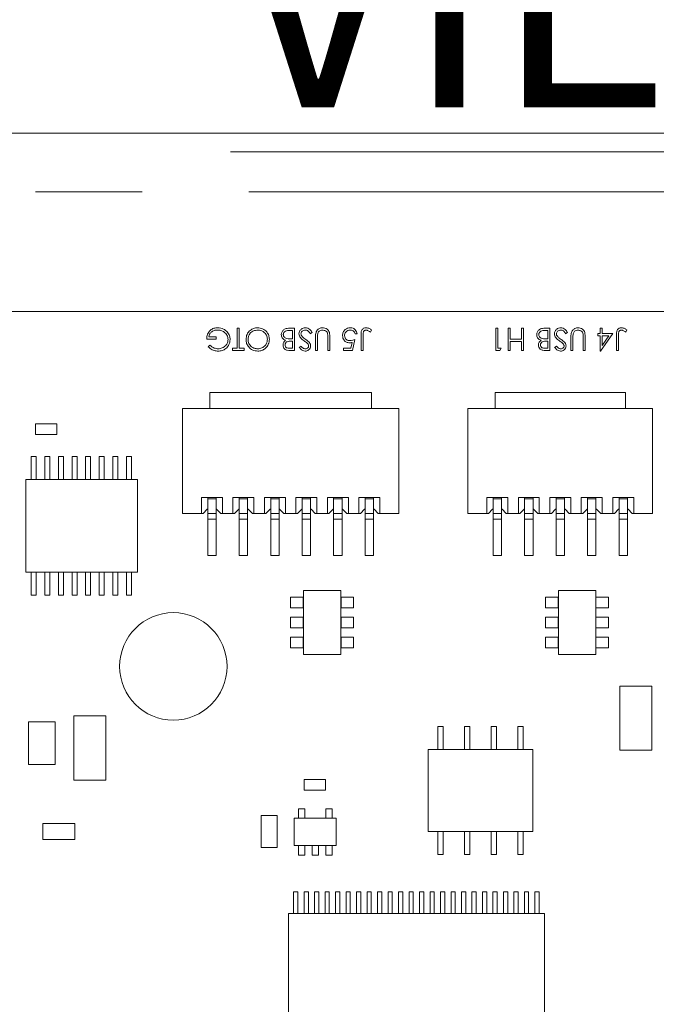
# Model space of a CAD drawing. Units: inches. Extents: x 0.9 to 33.2, y 0.4 to 21.7.
# Drawn here: x 7.1 to 8.3, y 12.5 to 14.3 of the extents above; entities that cross this region are included whole.
import ezdxf

# ---------------------------------------------------------------- set-up
doc = ezdxf.new("R2010")
doc.units = ezdxf.units.IN
doc.header["$LTSCALE"] = 2
doc.header["$MEASUREMENT"] = 0
doc.linetypes.add('CENTERX2', pattern=[0.8, 0.5, -0.1, 0.1, -0.1])
doc.styles.add('SLDTEXTSTYLE0', font='TXT', dxfattribs={"width": 0.75})

msp = doc.modelspace()

# ---------------------------------------------------------------- linework, layer by layer
at = {"color": 7, "linetype": 'Continuous', "lineweight": 15}
for p, q in [((5.8379, 14.123), (12.2469, 14.123)), ((5.8414, 13.7882), (10.9989, 13.7882)), ((7.5502, 13.757), (7.554, 13.757)), ((7.5502, 13.7196), (7.5502, 13.757)), ((7.554, 13.757), (7.554, 13.7196)), ((7.6463, 13.757), (7.6576, 13.757)), ((7.6538, 13.7527), (7.6485, 13.7527)), ((7.6538, 13.7372), (7.6538, 13.7527)), ((7.6576, 13.757), (7.6576, 13.7153)), ((7.8023, 13.7532), (7.8001, 13.75)), ((8.0353, 13.757), (8.039, 13.757)), ((8.0353, 13.7153), (8.0353, 13.757)), ((8.039, 13.757), (8.039, 13.7196)), ((8.0588, 13.757), (8.0625, 13.757)), ((8.0588, 13.7153), (8.0588, 13.757)), ((8.0625, 13.757), (8.0625, 13.7367)), ((8.0839, 13.7367), (8.0839, 13.757)), ((8.0839, 13.757), (8.0876, 13.757)), ((8.0876, 13.757), (8.0876, 13.7153)), ((8.1255, 13.757), (8.1368, 13.757)), ((8.133, 13.7527), (8.1277, 13.7527)), ((8.133, 13.7372), (8.133, 13.7527)), ((8.1368, 13.757), (8.1368, 13.7153)), ((8.2313, 13.757), (8.2351, 13.757)), ((8.2313, 13.7473), (8.2313, 13.757)), ((8.2351, 13.757), (8.2351, 13.7473)), ((8.2815, 13.7532), (8.2793, 13.75)), ((7.5107, 13.7367), (7.4931, 13.7367)), ((7.4968, 13.7409), (7.5107, 13.7409)), ((7.5107, 13.7409), (7.5107, 13.7367)), ((7.6538, 13.7329), (7.6513, 13.7329)), ((7.6514, 13.7372), (7.6538, 13.7372)), ((7.6538, 13.7196), (7.6538, 13.7329)), ((7.6907, 13.7489), (7.6872, 13.7468)), ((7.6971, 13.7153), (7.6971, 13.7405)), ((7.7009, 13.7403), (7.7009, 13.7153)), ((7.7201, 13.7153), (7.7201, 13.7403)), ((7.7238, 13.7405), (7.7238, 13.7153)), ((7.7708, 13.7361), (7.7666, 13.7153)), ((7.7751, 13.7463), (7.7714, 13.7463)), ((7.7826, 13.7153), (7.7826, 13.7434)), ((7.7863, 13.743), (7.7863, 13.7153)), ((8.0625, 13.7367), (8.0839, 13.7367)), ((8.1305, 13.7372), (8.133, 13.7372)), ((8.133, 13.7329), (8.1305, 13.7329)), ((8.133, 13.7196), (8.133, 13.7329)), ((8.1699, 13.7489), (8.1664, 13.7468)), ((8.1763, 13.7153), (8.1763, 13.7405)), ((8.18, 13.7403), (8.18, 13.7153)), ((8.1993, 13.7153), (8.1993, 13.7403)), ((8.203, 13.7405), (8.203, 13.7153)), ((8.2265, 13.7473), (8.2313, 13.7473)), ((8.2265, 13.7431), (8.2265, 13.7473)), ((8.2313, 13.7431), (8.2265, 13.7431)), ((8.2313, 13.7142), (8.2313, 13.7431)), ((8.2548, 13.7473), (8.2321, 13.7142)), ((8.2351, 13.7473), (8.2548, 13.7473)), ((8.2475, 13.7431), (8.2351, 13.7431)), ((8.2351, 13.725), (8.2475, 13.7431)), ((8.2351, 13.7431), (8.2351, 13.725)), ((8.2618, 13.7153), (8.2618, 13.7434)), ((8.2655, 13.743), (8.2655, 13.7153)), ((7.4957, 13.7224), (7.4989, 13.7254)), ((7.5411, 13.7196), (7.5502, 13.7196)), ((7.5411, 13.7153), (7.5411, 13.7196)), ((7.563, 13.7153), (7.5411, 13.7153)), ((7.554, 13.7196), (7.563, 13.7196)), ((7.563, 13.7196), (7.563, 13.7153)), ((7.6488, 13.7196), (7.6538, 13.7196)), ((7.6576, 13.7153), (7.6495, 13.7153)), ((7.6667, 13.7213), (7.67, 13.7238)), ((7.7009, 13.7153), (7.6971, 13.7153)), ((7.7238, 13.7153), (7.7201, 13.7153)), ((7.7495, 13.7196), (7.7636, 13.7196)), ((7.7495, 13.7153), (7.7495, 13.7196)), ((7.7666, 13.7153), (7.7495, 13.7153)), ((7.7636, 13.7196), (7.7659, 13.7305)), ((7.7863, 13.7153), (7.7826, 13.7153)), ((8.043, 13.7153), (8.0353, 13.7153)), ((8.039, 13.7196), (8.0454, 13.7196)), ((8.0454, 13.7196), (8.043, 13.7153)), ((8.0625, 13.7153), (8.0588, 13.7153)), ((8.0625, 13.7324), (8.0625, 13.7153)), ((8.0839, 13.7324), (8.0625, 13.7324)), ((8.0839, 13.7153), (8.0839, 13.7324)), ((8.0876, 13.7153), (8.0839, 13.7153)), ((8.128, 13.7196), (8.133, 13.7196)), ((8.1368, 13.7153), (8.1286, 13.7153)), ((8.1458, 13.7213), (8.1492, 13.7238)), ((8.18, 13.7153), (8.1763, 13.7153)), ((8.203, 13.7153), (8.1993, 13.7153)), ((8.2321, 13.7142), (8.2313, 13.7142)), ((8.2655, 13.7153), (8.2618, 13.7153)), ((7.4989, 13.6069), (7.4989, 13.6364)), ((7.4989, 13.6364), (7.8021, 13.6364)), ((7.8021, 13.6364), (7.8021, 13.6069)), ((8.0344, 13.6069), (8.0344, 13.6364)), ((8.0344, 13.6364), (8.2785, 13.6364)), ((8.2785, 13.6364), (8.2785, 13.6069)), ((7.4477, 13.41), (7.4477, 13.6069)), ((7.4477, 13.6069), (7.8533, 13.6069)), ((7.8533, 13.6069), (7.8533, 13.41)), ((7.9832, 13.41), (7.9832, 13.6069)), ((7.9832, 13.6069), (8.3296, 13.6069)), ((8.3296, 13.6069), (8.3296, 13.41)), ((7.1718, 13.5577), (7.1718, 13.5777)), ((7.1718, 13.5777), (7.2118, 13.5777)), ((7.2118, 13.5777), (7.2118, 13.5577)), ((7.1718, 13.5577), (7.2118, 13.5577)), ((7.1729, 13.5165), (7.1635, 13.5165)), ((7.1635, 13.5165), (7.1635, 13.4736)), ((7.1729, 13.4736), (7.1729, 13.5165)), ((7.1891, 13.5165), (7.1891, 13.4736)), ((7.1985, 13.5165), (7.1891, 13.5165)), ((7.1985, 13.4736), (7.1985, 13.5165)), ((7.2147, 13.5165), (7.2147, 13.4736)), ((7.2241, 13.5165), (7.2147, 13.5165)), ((7.2241, 13.4736), (7.2241, 13.5165)), ((7.2497, 13.5165), (7.2403, 13.5165)), ((7.2403, 13.5165), (7.2403, 13.4736)), ((7.2497, 13.4736), (7.2497, 13.5165)), ((7.2659, 13.5165), (7.2659, 13.4736)), ((7.2753, 13.5165), (7.2659, 13.5165)), ((7.2753, 13.4736), (7.2753, 13.5165)), ((7.2914, 13.5165), (7.2914, 13.4736)), ((7.3009, 13.5165), (7.2914, 13.5165)), ((7.3009, 13.4736), (7.3009, 13.5165)), ((7.3265, 13.5165), (7.317, 13.5165)), ((7.317, 13.5165), (7.317, 13.4736)), ((7.3265, 13.4736), (7.3265, 13.5165)), ((7.3521, 13.5165), (7.3426, 13.5165)), ((7.3426, 13.5165), (7.3426, 13.4736)), ((7.3521, 13.4736), (7.3521, 13.5165)), ((7.3629, 13.4736), (7.1535, 13.4736)), ((7.1535, 13.4736), (7.1535, 13.2996)), ((7.3629, 13.2996), (7.3629, 13.4736)), ((7.4832, 13.4395), (7.5226, 13.4395)), ((7.4832, 13.41), (7.4832, 13.4395)), ((7.495, 13.4376), (7.495, 13.4395)), ((7.495, 13.41), (7.495, 13.4376)), ((7.495, 13.4376), (7.5107, 13.4376)), ((7.5107, 13.4376), (7.5107, 13.4395)), ((7.5107, 13.41), (7.5107, 13.4376)), ((7.5226, 13.41), (7.5226, 13.4395)), ((7.5422, 13.4395), (7.5816, 13.4395)), ((7.5422, 13.41), (7.5422, 13.4395)), ((7.554, 13.4376), (7.554, 13.4395)), ((7.554, 13.41), (7.554, 13.4376)), ((7.554, 13.4376), (7.5698, 13.4376)), ((7.5698, 13.4376), (7.5698, 13.4395)), ((7.5698, 13.41), (7.5698, 13.4376)), ((7.5816, 13.41), (7.5816, 13.4395)), ((7.6013, 13.4395), (7.6407, 13.4395)), ((7.6013, 13.41), (7.6013, 13.4395)), ((7.6131, 13.4376), (7.6131, 13.4395)), ((7.6131, 13.41), (7.6131, 13.4376)), ((7.6131, 13.4376), (7.6288, 13.4376)), ((7.6288, 13.4376), (7.6288, 13.4395)), ((7.6288, 13.41), (7.6288, 13.4376)), ((7.6407, 13.41), (7.6407, 13.4395)), ((7.6603, 13.4395), (7.6997, 13.4395)), ((7.6603, 13.41), (7.6603, 13.4395)), ((7.6722, 13.4376), (7.6722, 13.4395)), ((7.6722, 13.41), (7.6722, 13.4376)), ((7.6722, 13.4376), (7.6879, 13.4376)), ((7.6879, 13.4376), (7.6879, 13.4395)), ((7.6879, 13.41), (7.6879, 13.4376)), ((7.6997, 13.41), (7.6997, 13.4395)), ((7.7194, 13.4395), (7.7588, 13.4395)), ((7.7194, 13.41), (7.7194, 13.4395)), ((7.7312, 13.4376), (7.7312, 13.4395)), ((7.7312, 13.41), (7.7312, 13.4376)), ((7.7312, 13.4376), (7.747, 13.4376)), ((7.747, 13.4376), (7.747, 13.4395)), ((7.747, 13.41), (7.747, 13.4376)), ((7.7588, 13.41), (7.7588, 13.4395)), ((7.7785, 13.4395), (7.8178, 13.4395)), ((7.7785, 13.41), (7.7785, 13.4395)), ((7.7903, 13.4376), (7.7903, 13.4395)), ((7.7903, 13.41), (7.7903, 13.4376)), ((7.7903, 13.4376), (7.806, 13.4376)), ((7.806, 13.4376), (7.806, 13.4395)), ((7.806, 13.41), (7.806, 13.4376)), ((7.8178, 13.41), (7.8178, 13.4395)), ((8.0186, 13.4395), (8.058, 13.4395)), ((8.0186, 13.41), (8.0186, 13.4395)), ((8.0304, 13.4376), (8.0304, 13.4395)), ((8.0304, 13.41), (8.0304, 13.4376)), ((8.0304, 13.4376), (8.0462, 13.4376)), ((8.0462, 13.4376), (8.0462, 13.4395)), ((8.0462, 13.41), (8.0462, 13.4376)), ((8.058, 13.41), (8.058, 13.4395)), ((8.0777, 13.4395), (8.117, 13.4395)), ((8.0777, 13.41), (8.0777, 13.4395)), ((8.0895, 13.4376), (8.0895, 13.4395)), ((8.0895, 13.41), (8.0895, 13.4376)), ((8.0895, 13.4376), (8.1052, 13.4376)), ((8.1052, 13.4376), (8.1052, 13.4395)), ((8.1052, 13.41), (8.1052, 13.4376)), ((8.117, 13.41), (8.117, 13.4395)), ((8.1367, 13.4395), (8.1761, 13.4395)), ((8.1367, 13.41), (8.1367, 13.4395)), ((8.1485, 13.4376), (8.1485, 13.4395)), ((8.1485, 13.41), (8.1485, 13.4376)), ((8.1485, 13.4376), (8.1643, 13.4376)), ((8.1643, 13.4376), (8.1643, 13.4395)), ((8.1643, 13.41), (8.1643, 13.4376)), ((8.1761, 13.41), (8.1761, 13.4395)), ((8.1958, 13.4395), (8.2351, 13.4395)), ((8.1958, 13.41), (8.1958, 13.4395)), ((8.2076, 13.4376), (8.2076, 13.4395)), ((8.2076, 13.41), (8.2076, 13.4376)), ((8.2076, 13.4376), (8.2233, 13.4376)), ((8.2233, 13.4376), (8.2233, 13.4395)), ((8.2233, 13.41), (8.2233, 13.4376)), ((8.2351, 13.41), (8.2351, 13.4395)), ((8.2548, 13.4395), (8.2942, 13.4395)), ((8.2548, 13.41), (8.2548, 13.4395)), ((8.2666, 13.4376), (8.2666, 13.4395)), ((8.2666, 13.41), (8.2666, 13.4376)), ((8.2666, 13.4376), (8.2824, 13.4376)), ((8.2824, 13.4376), (8.2824, 13.4395)), ((8.2824, 13.41), (8.2824, 13.4376)), ((8.2942, 13.41), (8.2942, 13.4395)), ((7.4832, 13.41), (7.4477, 13.41)), ((7.4861, 13.41), (7.4832, 13.41)), ((7.494, 13.4179), (7.4861, 13.41)), ((7.494, 13.4179), (7.495, 13.4179)), ((7.495, 13.41), (7.5107, 13.41)), ((7.495, 13.3994), (7.495, 13.41)), ((7.5107, 13.4179), (7.5117, 13.4179)), ((7.5107, 13.3994), (7.5107, 13.41)), ((7.5117, 13.4179), (7.5196, 13.41)), ((7.5226, 13.41), (7.5196, 13.41)), ((7.5422, 13.41), (7.5226, 13.41)), ((7.5452, 13.41), (7.5422, 13.41)), ((7.5452, 13.41), (7.5531, 13.4179)), ((7.554, 13.4179), (7.5531, 13.4179)), ((7.554, 13.41), (7.5698, 13.41)), ((7.554, 13.3994), (7.554, 13.41)), ((7.5698, 13.4179), (7.5708, 13.4179)), ((7.5698, 13.3994), (7.5698, 13.41)), ((7.5708, 13.4179), (7.5787, 13.41)), ((7.5816, 13.41), (7.5787, 13.41)), ((7.6013, 13.41), (7.5816, 13.41)), ((7.6042, 13.41), (7.6013, 13.41)), ((7.6042, 13.41), (7.6121, 13.4179)), ((7.6131, 13.4179), (7.6121, 13.4179)), ((7.6131, 13.41), (7.6288, 13.41)), ((7.6131, 13.3994), (7.6131, 13.41)), ((7.6288, 13.4179), (7.6298, 13.4179)), ((7.6288, 13.3994), (7.6288, 13.41)), ((7.6298, 13.4179), (7.6377, 13.41)), ((7.6407, 13.41), (7.6377, 13.41)), ((7.6603, 13.41), (7.6407, 13.41)), ((7.6633, 13.41), (7.6603, 13.41)), ((7.6633, 13.41), (7.6712, 13.4179)), ((7.6712, 13.4179), (7.6722, 13.4179)), ((7.6722, 13.41), (7.6879, 13.41)), ((7.6722, 13.3994), (7.6722, 13.41)), ((7.6889, 13.4179), (7.6879, 13.4179)), ((7.6879, 13.3994), (7.6879, 13.41)), ((7.6889, 13.4179), (7.6968, 13.41)), ((7.6997, 13.41), (7.6968, 13.41)), ((7.7194, 13.41), (7.6997, 13.41)), ((7.7224, 13.41), (7.7194, 13.41)), ((7.7224, 13.41), (7.7302, 13.4179)), ((7.7302, 13.4179), (7.7312, 13.4179)), ((7.7312, 13.41), (7.747, 13.41)), ((7.7312, 13.3994), (7.7312, 13.41)), ((7.7479, 13.4179), (7.747, 13.4179)), ((7.747, 13.3994), (7.747, 13.41)), ((7.7479, 13.4179), (7.7558, 13.41)), ((7.7588, 13.41), (7.7558, 13.41)), ((7.7785, 13.41), (7.7588, 13.41)), ((7.7814, 13.41), (7.7785, 13.41)), ((7.7814, 13.41), (7.7893, 13.4179)), ((7.7893, 13.4179), (7.7903, 13.4179)), ((7.7903, 13.41), (7.806, 13.41)), ((7.7903, 13.3994), (7.7903, 13.41)), ((7.807, 13.4179), (7.806, 13.4179)), ((7.806, 13.3994), (7.806, 13.41)), ((7.807, 13.4179), (7.8149, 13.41)), ((7.8178, 13.41), (7.8149, 13.41)), ((7.8533, 13.41), (7.8178, 13.41)), ((8.0186, 13.41), (7.9832, 13.41)), ((8.0216, 13.41), (8.0186, 13.41)), ((8.0294, 13.4179), (8.0216, 13.41)), ((8.0294, 13.4179), (8.0304, 13.4179)), ((8.0304, 13.41), (8.0462, 13.41)), ((8.0304, 13.3994), (8.0304, 13.41)), ((8.0462, 13.4179), (8.0472, 13.4179)), ((8.0462, 13.3994), (8.0462, 13.41)), ((8.0472, 13.4179), (8.055, 13.41)), ((8.058, 13.41), (8.055, 13.41)), ((8.0777, 13.41), (8.058, 13.41)), ((8.0806, 13.41), (8.0777, 13.41)), ((8.0806, 13.41), (8.0885, 13.4179)), ((8.0895, 13.4179), (8.0885, 13.4179)), ((8.0895, 13.41), (8.1052, 13.41)), ((8.0895, 13.3994), (8.0895, 13.41)), ((8.1052, 13.4179), (8.1062, 13.4179)), ((8.1052, 13.3994), (8.1052, 13.41)), ((8.1062, 13.4179), (8.1141, 13.41)), ((8.117, 13.41), (8.1141, 13.41)), ((8.1367, 13.41), (8.117, 13.41)), ((8.1397, 13.41), (8.1367, 13.41)), ((8.1476, 13.4179), (8.1397, 13.41)), ((8.1476, 13.4179), (8.1485, 13.4179)), ((8.1485, 13.41), (8.1643, 13.41)), ((8.1485, 13.3994), (8.1485, 13.41)), ((8.1653, 13.4179), (8.1643, 13.4179)), ((8.1643, 13.3994), (8.1643, 13.41)), ((8.1653, 13.4179), (8.1731, 13.41)), ((8.1761, 13.41), (8.1731, 13.41)), ((8.1958, 13.41), (8.1761, 13.41)), ((8.1987, 13.41), (8.1958, 13.41)), ((8.1987, 13.41), (8.2066, 13.4179)), ((8.2066, 13.4179), (8.2076, 13.4179)), ((8.2076, 13.41), (8.2233, 13.41)), ((8.2076, 13.3994), (8.2076, 13.41)), ((8.2243, 13.4179), (8.2233, 13.4179)), ((8.2233, 13.3994), (8.2233, 13.41)), ((8.2243, 13.4179), (8.2322, 13.41)), ((8.2351, 13.41), (8.2322, 13.41)), ((8.2548, 13.41), (8.2351, 13.41)), ((8.2578, 13.41), (8.2548, 13.41)), ((8.2578, 13.41), (8.2657, 13.4179)), ((8.2657, 13.4179), (8.2666, 13.4179)), ((8.2666, 13.41), (8.2824, 13.41)), ((8.2666, 13.3994), (8.2666, 13.41)), ((8.2834, 13.4179), (8.2824, 13.4179)), ((8.2824, 13.3994), (8.2824, 13.41)), ((8.2834, 13.4179), (8.2913, 13.41)), ((8.2942, 13.41), (8.2913, 13.41)), ((8.3296, 13.41), (8.2942, 13.41)), ((7.5107, 13.3994), (7.495, 13.3994)), ((7.495, 13.3313), (7.495, 13.3994)), ((7.5107, 13.3313), (7.5107, 13.3994)), ((7.5698, 13.3994), (7.554, 13.3994)), ((7.554, 13.3313), (7.554, 13.3994)), ((7.5698, 13.3313), (7.5698, 13.3994)), ((7.6288, 13.3994), (7.6131, 13.3994)), ((7.6131, 13.3313), (7.6131, 13.3994)), ((7.6288, 13.3313), (7.6288, 13.3994)), ((7.6879, 13.3994), (7.6722, 13.3994)), ((7.6722, 13.3313), (7.6722, 13.3994)), ((7.6879, 13.3313), (7.6879, 13.3994)), ((7.747, 13.3994), (7.7312, 13.3994)), ((7.7312, 13.3313), (7.7312, 13.3994)), ((7.747, 13.3313), (7.747, 13.3994)), ((7.806, 13.3994), (7.7903, 13.3994)), ((7.7903, 13.3313), (7.7903, 13.3994)), ((7.806, 13.3313), (7.806, 13.3994)), ((8.0462, 13.3994), (8.0304, 13.3994)), ((8.0304, 13.3313), (8.0304, 13.3994)), ((8.0462, 13.3313), (8.0462, 13.3994)), ((8.1052, 13.3994), (8.0895, 13.3994)), ((8.0895, 13.3313), (8.0895, 13.3994)), ((8.1052, 13.3313), (8.1052, 13.3994)), ((8.1643, 13.3994), (8.1485, 13.3994)), ((8.1485, 13.3313), (8.1485, 13.3994)), ((8.1643, 13.3313), (8.1643, 13.3994)), ((8.2233, 13.3994), (8.2076, 13.3994)), ((8.2076, 13.3313), (8.2076, 13.3994)), ((8.2233, 13.3313), (8.2233, 13.3994)), ((8.2824, 13.3994), (8.2666, 13.3994)), ((8.2666, 13.3313), (8.2666, 13.3994)), ((8.2824, 13.3313), (8.2824, 13.3994)), ((7.495, 13.3313), (7.5107, 13.3313)), ((7.554, 13.3313), (7.5698, 13.3313)), ((7.6131, 13.3313), (7.6288, 13.3313)), ((7.6722, 13.3313), (7.6879, 13.3313)), ((7.7312, 13.3313), (7.747, 13.3313)), ((7.7903, 13.3313), (7.806, 13.3313)), ((8.0304, 13.3313), (8.0462, 13.3313)), ((8.0895, 13.3313), (8.1052, 13.3313)), ((8.1485, 13.3313), (8.1643, 13.3313)), ((8.2076, 13.3313), (8.2233, 13.3313)), ((8.2666, 13.3313), (8.2824, 13.3313)), ((7.1535, 13.2996), (7.3629, 13.2996)), ((7.1635, 13.2996), (7.1635, 13.2567)), ((7.1729, 13.2567), (7.1729, 13.2996)), ((7.1891, 13.2996), (7.1891, 13.2567)), ((7.1985, 13.2567), (7.1985, 13.2996)), ((7.2147, 13.2996), (7.2147, 13.2567)), ((7.2241, 13.2567), (7.2241, 13.2996)), ((7.2403, 13.2996), (7.2403, 13.2567)), ((7.2497, 13.2567), (7.2497, 13.2996)), ((7.2659, 13.2996), (7.2659, 13.2567)), ((7.2753, 13.2567), (7.2753, 13.2996)), ((7.2914, 13.2996), (7.2914, 13.2567)), ((7.3009, 13.2567), (7.3009, 13.2996)), ((7.317, 13.2996), (7.317, 13.2567)), ((7.3265, 13.2567), (7.3265, 13.2996)), ((7.3426, 13.2996), (7.3426, 13.2567)), ((7.3521, 13.2567), (7.3521, 13.2996)), ((7.1635, 13.2567), (7.1729, 13.2567)), ((7.1891, 13.2567), (7.1985, 13.2567)), ((7.2147, 13.2567), (7.2241, 13.2567)), ((7.2403, 13.2567), (7.2497, 13.2567)), ((7.2659, 13.2567), (7.2753, 13.2567)), ((7.2914, 13.2567), (7.3009, 13.2567)), ((7.317, 13.2567), (7.3265, 13.2567)), ((7.3426, 13.2567), (7.3521, 13.2567)), ((7.6741, 13.2527), (7.6505, 13.2527)), ((7.6505, 13.2527), (7.6505, 13.233)), ((7.6741, 13.233), (7.6741, 13.2527)), ((7.6746, 13.2655), (7.6746, 13.1455)), ((7.7446, 13.2655), (7.6746, 13.2655)), ((7.7446, 13.1455), (7.7446, 13.2655)), ((7.745, 13.2527), (7.745, 13.233)), ((7.7686, 13.2527), (7.745, 13.2527)), ((7.7686, 13.233), (7.7686, 13.2527)), ((8.1288, 13.2527), (8.1288, 13.233)), ((8.1525, 13.2527), (8.1288, 13.2527)), ((8.1525, 13.233), (8.1525, 13.2527)), ((8.1529, 13.2655), (8.1529, 13.1455)), ((8.2229, 13.2655), (8.1529, 13.2655)), ((8.2229, 13.1455), (8.2229, 13.2655)), ((8.2233, 13.2527), (8.2233, 13.233)), ((8.247, 13.2527), (8.2233, 13.2527)), ((8.247, 13.233), (8.247, 13.2527)), ((7.6505, 13.233), (7.6741, 13.233)), ((7.745, 13.233), (7.7686, 13.233)), ((8.1288, 13.233), (8.1525, 13.233)), ((8.2233, 13.233), (8.247, 13.233)), ((7.6741, 13.2153), (7.6505, 13.2153)), ((7.6505, 13.2153), (7.6505, 13.1956)), ((7.6741, 13.1956), (7.6741, 13.2153)), ((7.7686, 13.2153), (7.745, 13.2153)), ((7.745, 13.2153), (7.745, 13.1956)), ((7.7686, 13.1956), (7.7686, 13.2153)), ((8.1288, 13.2153), (8.1288, 13.1956)), ((8.1525, 13.2153), (8.1288, 13.2153)), ((8.1525, 13.1956), (8.1525, 13.2153)), ((8.2233, 13.2153), (8.2233, 13.1956)), ((8.247, 13.2153), (8.2233, 13.2153)), ((8.247, 13.1956), (8.247, 13.2153)), ((7.6505, 13.1956), (7.6741, 13.1956)), ((7.745, 13.1956), (7.7686, 13.1956)), ((8.1288, 13.1956), (8.1525, 13.1956)), ((8.2233, 13.1956), (8.247, 13.1956)), ((7.6741, 13.1779), (7.6505, 13.1779)), ((7.6505, 13.1779), (7.6505, 13.1582)), ((7.6741, 13.1582), (7.6741, 13.1779)), ((7.7686, 13.1779), (7.745, 13.1779)), ((7.745, 13.1779), (7.745, 13.1582)), ((7.7686, 13.1582), (7.7686, 13.1779)), ((8.1288, 13.1779), (8.1288, 13.1582)), ((8.1525, 13.1779), (8.1288, 13.1779)), ((8.1525, 13.1582), (8.1525, 13.1779)), ((8.247, 13.1779), (8.2233, 13.1779)), ((8.2233, 13.1779), (8.2233, 13.1582)), ((8.247, 13.1582), (8.247, 13.1779)), ((7.6505, 13.1582), (7.6741, 13.1582)), ((7.6746, 13.1455), (7.7446, 13.1455)), ((7.745, 13.1582), (7.7686, 13.1582)), ((8.1288, 13.1582), (8.1525, 13.1582)), ((8.1529, 13.1455), (8.2229, 13.1455)), ((8.2233, 13.1582), (8.247, 13.1582)), ((8.2681, 13.0863), (8.3281, 13.0863)), ((8.2681, 13.0863), (8.2681, 12.9663)), ((8.3281, 13.0863), (8.3281, 12.9663)), ((7.159, 13.0191), (7.159, 12.9391)), ((7.209, 13.0191), (7.159, 13.0191)), ((7.209, 12.9391), (7.209, 13.0191)), ((7.2435, 13.0302), (7.2435, 12.9102)), ((7.2435, 13.0302), (7.3035, 13.0302)), ((7.3035, 13.0302), (7.3035, 12.9102)), ((7.9268, 13.0105), (7.9268, 12.9675)), ((7.9268, 13.0105), (7.9368, 13.0105)), ((7.9368, 13.0105), (7.9368, 12.9675)), ((7.9768, 13.0105), (7.9768, 12.9675)), ((7.9868, 13.0105), (7.9768, 13.0105)), ((7.9868, 12.9675), (7.9868, 13.0105)), ((8.0268, 13.0105), (8.0268, 12.9675)), ((8.0368, 13.0105), (8.0268, 13.0105)), ((8.0368, 12.9675), (8.0368, 13.0105)), ((8.0768, 13.0105), (8.0768, 12.9675)), ((8.0768, 13.0105), (8.0868, 13.0105)), ((8.0868, 13.0105), (8.0868, 12.9675)), ((7.9088, 12.9675), (7.9088, 12.8135)), ((8.1048, 12.9675), (7.9088, 12.9675)), ((8.1048, 12.8135), (8.1048, 12.9675)), ((8.3281, 12.9663), (8.2681, 12.9663)), ((7.159, 12.9391), (7.209, 12.9391)), ((7.3035, 12.9102), (7.2435, 12.9102)), ((7.6758, 12.8913), (7.6758, 12.9113)), ((7.6758, 12.9113), (7.7158, 12.9113)), ((7.7158, 12.9113), (7.7158, 12.8913)), ((7.6758, 12.8913), (7.7158, 12.8913)), ((7.6653, 12.8561), (7.6653, 12.8384)), ((7.6771, 12.8561), (7.6653, 12.8561)), ((7.6771, 12.8384), (7.6771, 12.8561)), ((7.7164, 12.8561), (7.7164, 12.8384)), ((7.7283, 12.8561), (7.7164, 12.8561)), ((7.7283, 12.8384), (7.7283, 12.8561)), ((7.1855, 12.8287), (7.1855, 12.7987)), ((7.2455, 12.8287), (7.1855, 12.8287)), ((7.2455, 12.7987), (7.2455, 12.8287)), ((7.5951, 12.8437), (7.5951, 12.7837)), ((7.6251, 12.8437), (7.5951, 12.8437)), ((7.6251, 12.7837), (7.6251, 12.8437)), ((7.6574, 12.8384), (7.6574, 12.7872)), ((7.7361, 12.8384), (7.6574, 12.8384)), ((7.7361, 12.7872), (7.7361, 12.8384)), ((7.9088, 12.8135), (8.1048, 12.8135)), ((7.9268, 12.7705), (7.9268, 12.8135)), ((7.9368, 12.7705), (7.9368, 12.8135)), ((7.9768, 12.8135), (7.9768, 12.7705)), ((7.9868, 12.7705), (7.9868, 12.8135)), ((8.0268, 12.8135), (8.0268, 12.7705)), ((8.0368, 12.7705), (8.0368, 12.8135)), ((8.0768, 12.7705), (8.0768, 12.8135)), ((8.0868, 12.7705), (8.0868, 12.8135)), ((7.1855, 12.7987), (7.2455, 12.7987)), ((7.5951, 12.7837), (7.6251, 12.7837)), ((7.6574, 12.7872), (7.7361, 12.7872)), ((7.6653, 12.7872), (7.6653, 12.7695)), ((7.6771, 12.7695), (7.6771, 12.7872)), ((7.6909, 12.7872), (7.6909, 12.7695)), ((7.7027, 12.7695), (7.7027, 12.7872)), ((7.7164, 12.7872), (7.7164, 12.7695)), ((7.7283, 12.7695), (7.7283, 12.7872)), ((7.6653, 12.7695), (7.6771, 12.7695)), ((7.6909, 12.7695), (7.7027, 12.7695)), ((7.7164, 12.7695), (7.7283, 12.7695)), ((7.9368, 12.7705), (7.9268, 12.7705)), ((7.9768, 12.7705), (7.9868, 12.7705)), ((8.0268, 12.7705), (8.0368, 12.7705)), ((8.0868, 12.7705), (8.0768, 12.7705)), ((7.6561, 12.7007), (7.6561, 12.6602)), ((7.664, 12.7007), (7.6561, 12.7007)), ((7.664, 12.6602), (7.664, 12.7007)), ((7.6758, 12.7007), (7.6758, 12.6602)), ((7.6837, 12.7007), (7.6758, 12.7007)), ((7.6837, 12.6602), (7.6837, 12.7007)), ((7.6955, 12.7007), (7.6955, 12.6602)), ((7.7033, 12.7007), (7.6955, 12.7007)), ((7.7033, 12.6602), (7.7033, 12.7007)), ((7.723, 12.7007), (7.7151, 12.7007)), ((7.7151, 12.7007), (7.7151, 12.6602)), ((7.723, 12.6602), (7.723, 12.7007)), ((7.7427, 12.7007), (7.7348, 12.7007)), ((7.7348, 12.7007), (7.7348, 12.6602)), ((7.7427, 12.6602), (7.7427, 12.7007)), ((7.7545, 12.7007), (7.7545, 12.6602)), ((7.7624, 12.7007), (7.7545, 12.7007)), ((7.7624, 12.6602), (7.7624, 12.7007)), ((7.7821, 12.7007), (7.7742, 12.7007)), ((7.7742, 12.7007), (7.7742, 12.6602)), ((7.7821, 12.6602), (7.7821, 12.7007)), ((7.7939, 12.7007), (7.7939, 12.6602)), ((7.8018, 12.7007), (7.7939, 12.7007)), ((7.8018, 12.6602), (7.8018, 12.7007)), ((7.8214, 12.7007), (7.8136, 12.7007)), ((7.8136, 12.7007), (7.8136, 12.6602)), ((7.8214, 12.6602), (7.8214, 12.7007)), ((7.8411, 12.7007), (7.8333, 12.7007)), ((7.8333, 12.7007), (7.8333, 12.6602)), ((7.8411, 12.6602), (7.8411, 12.7007)), ((7.8608, 12.7007), (7.8529, 12.7007)), ((7.8529, 12.7007), (7.8529, 12.6602)), ((7.8608, 12.6602), (7.8608, 12.7007)), ((7.8726, 12.7007), (7.8726, 12.6602)), ((7.8805, 12.7007), (7.8726, 12.7007)), ((7.8805, 12.6602), (7.8805, 12.7007)), ((7.9002, 12.7007), (7.8923, 12.7007)), ((7.8923, 12.7007), (7.8923, 12.6602)), ((7.9002, 12.6602), (7.9002, 12.7007)), ((7.912, 12.7007), (7.912, 12.6602)), ((7.9199, 12.7007), (7.912, 12.7007)), ((7.9199, 12.6602), (7.9199, 12.7007)), ((7.9396, 12.7007), (7.9317, 12.7007)), ((7.9317, 12.7007), (7.9317, 12.6602)), ((7.9396, 12.6602), (7.9396, 12.7007)), ((7.9514, 12.7007), (7.9514, 12.6602)), ((7.9592, 12.7007), (7.9514, 12.7007)), ((7.9592, 12.6602), (7.9592, 12.7007)), ((7.9711, 12.7007), (7.9711, 12.6602)), ((7.9789, 12.7007), (7.9711, 12.7007)), ((7.9789, 12.6602), (7.9789, 12.7007)), ((7.9986, 12.7007), (7.9907, 12.7007)), ((7.9907, 12.7007), (7.9907, 12.6602)), ((7.9986, 12.6602), (7.9986, 12.7007)), ((8.0104, 12.7007), (8.0104, 12.6602)), ((8.0183, 12.7007), (8.0104, 12.7007)), ((8.0183, 12.6602), (8.0183, 12.7007)), ((8.0301, 12.7007), (8.0301, 12.6602)), ((8.038, 12.7007), (8.0301, 12.7007)), ((8.038, 12.6602), (8.038, 12.7007)), ((8.0577, 12.7007), (8.0498, 12.7007)), ((8.0498, 12.7007), (8.0498, 12.6602)), ((8.0577, 12.6602), (8.0577, 12.7007)), ((8.0695, 12.7007), (8.0695, 12.6602)), ((8.0774, 12.7007), (8.0695, 12.7007)), ((8.0774, 12.6602), (8.0774, 12.7007)), ((8.097, 12.7007), (8.0892, 12.7007)), ((8.0892, 12.7007), (8.0892, 12.6602)), ((8.097, 12.6602), (8.097, 12.7007)), ((8.1088, 12.7007), (8.1088, 12.6602)), ((8.1167, 12.7007), (8.1088, 12.7007)), ((8.1167, 12.6602), (8.1167, 12.7007)), ((7.6463, 12.6602), (7.6463, 11.9303)), ((8.1266, 12.6602), (7.6463, 12.6602)), ((8.1266, 11.9303), (8.1266, 12.6602))]:
    msp.add_line(p, q, dxfattribs=at)
at = {"color": 7, "linetype": 'CENTERX2', "lineweight": 0}
msp.add_line((5.9719, 14.013), (12.0669, 14.013), dxfattribs=at)
at = {"color": 7, "linetype": 'Continuous', "lineweight": 15}
msp.add_circle((7.4304, 13.1232), 0.1008, dxfattribs=at)
for points, knots in [([(7.4931, 13.7367), (7.4933, 13.7398), (7.4938, 13.7461), (7.4991, 13.7535), (7.5063, 13.7575), (7.5112, 13.7579), (7.5137, 13.758)], [0, 0, 0, 0, 0.280353, 0.55937, 0.779371, 1, 1, 1, 1]), ([(7.5134, 13.7537), (7.5112, 13.7536), (7.5069, 13.7533), (7.5016, 13.7502), (7.498, 13.7459), (7.4972, 13.7426), (7.4968, 13.7409)], [0, 0, 0, 0, 0.280258, 0.559917, 0.779943, 1, 1, 1, 1]), ([(7.5331, 13.7359), (7.5327, 13.7387), (7.5318, 13.7442), (7.5263, 13.75), (7.5199, 13.7532), (7.5155, 13.7536), (7.5134, 13.7537)], [0, 0, 0, 0, 0.279062, 0.558586, 0.779238, 1, 1, 1, 1]), ([(7.5137, 13.758), (7.5176, 13.7577), (7.5245, 13.757), (7.5295, 13.7522), (7.5317, 13.7501)], [0, 0, 0, 0, 0.559617, 1, 1, 1, 1]), ([(7.5668, 13.7361), (7.5671, 13.7393), (7.5679, 13.7458), (7.5738, 13.753), (7.581, 13.7574), (7.5861, 13.7578), (7.5886, 13.758)], [0, 0, 0, 0, 0.2796314, 0.5593453, 0.779601, 1, 1, 1, 1]), ([(7.5888, 13.7537), (7.5861, 13.7534), (7.5808, 13.7528), (7.5747, 13.7483), (7.5711, 13.7423), (7.5707, 13.7382), (7.5705, 13.7361)], [0, 0, 0, 0, 0.27983, 0.559386, 0.779652, 1, 1, 1, 1]), ([(7.5886, 13.758), (7.5918, 13.7577), (7.5983, 13.757), (7.6055, 13.7511), (7.6099, 13.7439), (7.6104, 13.7388), (7.6106, 13.7363)], [0, 0, 0, 0, 0.279667, 0.559357, 0.779639, 1, 1, 1, 1]), ([(7.6068, 13.7363), (7.6065, 13.7389), (7.6059, 13.7442), (7.6008, 13.7498), (7.5949, 13.7532), (7.5908, 13.7536), (7.5888, 13.7537)], [0, 0, 0, 0, 0.279414, 0.559079, 0.779479, 1, 1, 1, 1]), ([(7.633, 13.7451), (7.6333, 13.747), (7.6338, 13.7507), (7.6375, 13.7547), (7.6419, 13.7567), (7.6448, 13.7569), (7.6463, 13.757)], [0, 0, 0, 0, 0.27914, 0.558652, 0.779055, 1, 1, 1, 1]), ([(7.6485, 13.7527), (7.6458, 13.7527), (7.6417, 13.7527), (7.6381, 13.7495), (7.6369, 13.7471), (7.6368, 13.7458), (7.6367, 13.7451)], [0, 0, 0, 0, 0.4993652, 0.7487392, 0.874398, 1, 1, 1, 1]), ([(7.6661, 13.7467), (7.6664, 13.7485), (7.6668, 13.7519), (7.6702, 13.7555), (7.674, 13.7577), (7.6767, 13.7579), (7.678, 13.758)], [0, 0, 0, 0, 0.279179, 0.559086, 0.779445, 1, 1, 1, 1]), ([(7.678, 13.7537), (7.6769, 13.7536), (7.6747, 13.7534), (7.6719, 13.7517), (7.6702, 13.7493), (7.67, 13.7476), (7.6699, 13.7467)], [0, 0, 0, 0, 0.280279, 0.560141, 0.780151, 1, 1, 1, 1]), ([(7.678, 13.758), (7.6796, 13.7579), (7.6827, 13.7576), (7.6874, 13.7544), (7.6895, 13.751), (7.6907, 13.7489)], [0, 0, 0, 0, 0.279881, 0.559671, 1, 1, 1, 1]), ([(7.6872, 13.7468), (7.6859, 13.7487), (7.6842, 13.7514), (7.6807, 13.7535), (7.6789, 13.7537), (7.678, 13.7537)], [0, 0, 0, 0, 0.559322, 0.779783, 1, 1, 1, 1]), ([(7.6971, 13.7405), (7.6971, 13.7428), (7.6972, 13.7474), (7.6997, 13.7535), (7.7046, 13.7574), (7.7082, 13.7578), (7.7101, 13.758)], [0, 0, 0, 0, 0.281654, 0.560112, 0.780084, 1, 1, 1, 1]), ([(7.7103, 13.7537), (7.7091, 13.7536), (7.7068, 13.7534), (7.704, 13.7516), (7.7021, 13.7493), (7.7016, 13.7476), (7.7013, 13.7467)], [0, 0, 0, 0, 0.279788, 0.559373, 0.779567, 1, 1, 1, 1]), ([(7.7101, 13.758), (7.7116, 13.7579), (7.7148, 13.7577), (7.7188, 13.7556), (7.7217, 13.7527), (7.7226, 13.7504), (7.7231, 13.7492)], [0, 0, 0, 0, 0.280222, 0.559908, 0.779945, 1, 1, 1, 1]), ([(7.7199, 13.7458), (7.7197, 13.7471), (7.7191, 13.7496), (7.7156, 13.7529), (7.7123, 13.7534), (7.7103, 13.7537)], [0, 0, 0, 0, 0.28106, 0.560821, 1, 1, 1, 1]), ([(7.7479, 13.7433), (7.7481, 13.7455), (7.7486, 13.7498), (7.7523, 13.7548), (7.7573, 13.7576), (7.7607, 13.7579), (7.7624, 13.758)], [0, 0, 0, 0, 0.279866, 0.559273, 0.779425, 1, 1, 1, 1]), ([(7.7622, 13.7537), (7.7606, 13.7536), (7.7575, 13.7532), (7.754, 13.7504), (7.7519, 13.7469), (7.7517, 13.7444), (7.7516, 13.7432)], [0, 0, 0, 0, 0.279619, 0.55936, 0.779564, 1, 1, 1, 1]), ([(7.7714, 13.7463), (7.771, 13.7474), (7.7704, 13.7498), (7.7679, 13.7522), (7.765, 13.7535), (7.7631, 13.7537), (7.7622, 13.7537)], [0, 0, 0, 0, 0.280056, 0.559166, 0.779588, 1, 1, 1, 1]), ([(7.7624, 13.758), (7.7642, 13.7578), (7.7677, 13.7575), (7.7718, 13.7543), (7.7743, 13.7504), (7.7748, 13.7476), (7.7751, 13.7463)], [0, 0, 0, 0, 0.2796266, 0.5590187, 0.779377, 1, 1, 1, 1]), ([(7.7826, 13.7434), (7.7825, 13.7469), (7.7824, 13.7513), (7.7853, 13.7555), (7.788, 13.7576), (7.7906, 13.7578), (7.7923, 13.758)], [0, 0, 0, 0, 0.499543, 0.625076, 0.750651, 1, 1, 1, 1]), ([(7.7921, 13.7537), (7.7915, 13.7537), (7.7904, 13.7536), (7.7888, 13.7527), (7.7876, 13.7515), (7.7861, 13.7483), (7.7862, 13.7454), (7.7863, 13.743)], [0, 0, 0, 0, 0.124977, 0.249921, 0.374881, 0.499886, 1, 1, 1, 1]), ([(7.7948, 13.7531), (7.7943, 13.7533), (7.7934, 13.7537), (7.7925, 13.7537), (7.7921, 13.7537)], [0, 0, 0, 0, 0.559911, 1, 1, 1, 1]), ([(7.7923, 13.758), (7.7944, 13.7576), (7.7982, 13.757), (7.8011, 13.7544), (7.8023, 13.7532)], [0, 0, 0, 0, 0.557533, 1, 1, 1, 1]), ([(7.8001, 13.75), (7.7992, 13.7507), (7.7975, 13.7518), (7.7956, 13.7527), (7.7948, 13.7531)], [0, 0, 0, 0, 0.560102, 1, 1, 1, 1]), ([(8.1122, 13.7451), (8.1124, 13.747), (8.1129, 13.7507), (8.1167, 13.7547), (8.1211, 13.7567), (8.124, 13.7569), (8.1255, 13.757)], [0, 0, 0, 0, 0.279139, 0.558652, 0.779058, 1, 1, 1, 1]), ([(8.1277, 13.7527), (8.125, 13.7527), (8.1209, 13.7527), (8.1173, 13.7495), (8.1161, 13.7471), (8.116, 13.7458), (8.1159, 13.7451)], [0, 0, 0, 0, 0.499361, 0.748739, 0.874398, 1, 1, 1, 1]), ([(8.1453, 13.7467), (8.1455, 13.7485), (8.146, 13.7519), (8.1493, 13.7555), (8.1532, 13.7577), (8.1559, 13.7579), (8.1572, 13.758)], [0, 0, 0, 0, 0.27918, 0.559086, 0.779445, 1, 1, 1, 1]), ([(8.1572, 13.7537), (8.1561, 13.7536), (8.1539, 13.7534), (8.1511, 13.7517), (8.1494, 13.7493), (8.1492, 13.7476), (8.1491, 13.7467)], [0, 0, 0, 0, 0.280278, 0.560145, 0.780152, 1, 1, 1, 1]), ([(8.1572, 13.758), (8.1588, 13.7579), (8.1618, 13.7576), (8.1666, 13.7544), (8.1686, 13.751), (8.1699, 13.7489)], [0, 0, 0, 0, 0.279877, 0.559668, 1, 1, 1, 1]), ([(8.1664, 13.7468), (8.1651, 13.7487), (8.1634, 13.7514), (8.1599, 13.7535), (8.1581, 13.7537), (8.1572, 13.7537)], [0, 0, 0, 0, 0.559322, 0.779783, 1, 1, 1, 1]), ([(8.1763, 13.7405), (8.1763, 13.7428), (8.1764, 13.7474), (8.1789, 13.7535), (8.1838, 13.7574), (8.1874, 13.7578), (8.1892, 13.758)], [0, 0, 0, 0, 0.281654, 0.560111, 0.780081, 1, 1, 1, 1]), ([(8.1895, 13.7537), (8.1883, 13.7536), (8.186, 13.7534), (8.1832, 13.7516), (8.1813, 13.7493), (8.1808, 13.7476), (8.1805, 13.7467)], [0, 0, 0, 0, 0.279788, 0.559373, 0.779567, 1, 1, 1, 1]), ([(8.1892, 13.758), (8.1908, 13.7579), (8.194, 13.7577), (8.198, 13.7556), (8.2009, 13.7527), (8.2018, 13.7504), (8.2023, 13.7492)], [0, 0, 0, 0, 0.280222, 0.559913, 0.779947, 1, 1, 1, 1]), ([(8.1991, 13.7458), (8.1988, 13.7471), (8.1983, 13.7496), (8.1947, 13.7529), (8.1915, 13.7534), (8.1895, 13.7537)], [0, 0, 0, 0, 0.281059, 0.560821, 1, 1, 1, 1]), ([(8.2618, 13.7434), (8.2617, 13.7469), (8.2616, 13.7513), (8.2645, 13.7555), (8.2672, 13.7576), (8.2698, 13.7578), (8.2715, 13.758)], [0, 0, 0, 0, 0.499545, 0.625078, 0.750654, 1, 1, 1, 1]), ([(8.2713, 13.7537), (8.2707, 13.7537), (8.2695, 13.7536), (8.268, 13.7527), (8.2668, 13.7515), (8.2653, 13.7483), (8.2654, 13.7454), (8.2655, 13.743)], [0, 0, 0, 0, 0.124972, 0.249917, 0.374877, 0.499884, 1, 1, 1, 1]), ([(8.274, 13.7531), (8.2735, 13.7533), (8.2726, 13.7537), (8.2717, 13.7537), (8.2713, 13.7537)], [0, 0, 0, 0, 0.559897, 1, 1, 1, 1]), ([(8.2715, 13.758), (8.2736, 13.7576), (8.2774, 13.757), (8.2803, 13.7544), (8.2815, 13.7532)], [0, 0, 0, 0, 0.55753, 1, 1, 1, 1]), ([(8.2793, 13.75), (8.2784, 13.7507), (8.2767, 13.7518), (8.2748, 13.7527), (8.274, 13.7531)], [0, 0, 0, 0, 0.560098, 1, 1, 1, 1]), ([(7.5369, 13.7361), (7.5364, 13.7328), (7.5356, 13.7263), (7.5296, 13.719), (7.5222, 13.7148), (7.517, 13.7144), (7.5144, 13.7142)], [0, 0, 0, 0, 0.279591, 0.559071, 0.779409, 1, 1, 1, 1]), ([(7.5146, 13.7185), (7.5172, 13.7188), (7.5225, 13.7195), (7.5286, 13.7239), (7.5324, 13.7297), (7.5329, 13.7339), (7.5331, 13.7359)], [0, 0, 0, 0, 0.279846, 0.559557, 0.779847, 1, 1, 1, 1]), ([(7.5317, 13.7501), (7.5334, 13.7478), (7.5363, 13.7435), (7.5367, 13.7384), (7.5369, 13.7361)], [0, 0, 0, 0, 0.55932, 1, 1, 1, 1]), ([(7.5889, 13.7142), (7.5857, 13.7146), (7.5791, 13.7152), (7.5718, 13.7212), (7.5674, 13.7284), (7.567, 13.7335), (7.5668, 13.7361)], [0, 0, 0, 0, 0.27977, 0.559357, 0.779574, 1, 1, 1, 1]), ([(7.5705, 13.7361), (7.5708, 13.7335), (7.5715, 13.7282), (7.5765, 13.7224), (7.5825, 13.7191), (7.5867, 13.7187), (7.5888, 13.7185)], [0, 0, 0, 0, 0.27947, 0.55887, 0.779515, 1, 1, 1, 1]), ([(7.5888, 13.7185), (7.5914, 13.7188), (7.5966, 13.7195), (7.6027, 13.7242), (7.6063, 13.7301), (7.6066, 13.7342), (7.6068, 13.7363)], [0, 0, 0, 0, 0.2796258, 0.559349, 0.7796323, 1, 1, 1, 1]), ([(7.6106, 13.7363), (7.6102, 13.7331), (7.6094, 13.7267), (7.6037, 13.7193), (7.5965, 13.715), (7.5915, 13.7145), (7.5889, 13.7142)], [0, 0, 0, 0, 0.279733, 0.559326, 0.779681, 1, 1, 1, 1]), ([(7.641, 13.7345), (7.6398, 13.735), (7.6373, 13.736), (7.6347, 13.7388), (7.6332, 13.742), (7.6331, 13.7441), (7.633, 13.7451)], [0, 0, 0, 0, 0.280384, 0.559607, 0.77976, 1, 1, 1, 1]), ([(7.6362, 13.7256), (7.6363, 13.7266), (7.6364, 13.7286), (7.6378, 13.7319), (7.6398, 13.7335), (7.641, 13.7345)], [0, 0, 0, 0, 0.280865, 0.561529, 1, 1, 1, 1]), ([(7.6367, 13.7451), (7.6369, 13.7441), (7.6371, 13.7421), (7.6395, 13.7391), (7.642, 13.7382), (7.6436, 13.7377)], [0, 0, 0, 0, 0.279949, 0.560431, 1, 1, 1, 1]), ([(7.6513, 13.7329), (7.6487, 13.7329), (7.6454, 13.7329), (7.6422, 13.7308), (7.641, 13.7293), (7.6401, 13.7276), (7.64, 13.7263), (7.64, 13.7257)], [0, 0, 0, 0, 0.49861, 0.624014, 0.749402, 0.874736, 1, 1, 1, 1]), ([(7.6436, 13.7377), (7.645, 13.7375), (7.6476, 13.7372), (7.6502, 13.7372), (7.6514, 13.7372)], [0, 0, 0, 0, 0.5597425, 1, 1, 1, 1]), ([(7.6759, 13.7333), (7.6733, 13.7352), (7.6697, 13.7379), (7.6666, 13.7429), (7.6663, 13.7455), (7.6661, 13.7467)], [0, 0, 0, 0, 0.56012, 0.780286, 1, 1, 1, 1]), ([(7.6699, 13.7467), (7.67, 13.7459), (7.6702, 13.7444), (7.671, 13.7431), (7.6714, 13.7426)], [0, 0, 0, 0, 0.558977, 1, 1, 1, 1]), ([(7.6714, 13.7426), (7.6726, 13.7412), (7.6749, 13.7388), (7.6777, 13.7368), (7.6789, 13.736)], [0, 0, 0, 0, 0.559497, 1, 1, 1, 1]), ([(7.6815, 13.7292), (7.6805, 13.7299), (7.6787, 13.7314), (7.6768, 13.7327), (7.6759, 13.7333)], [0, 0, 0, 0, 0.559915, 1, 1, 1, 1]), ([(7.6789, 13.736), (7.6802, 13.735), (7.6827, 13.7333), (7.6848, 13.7312), (7.6857, 13.7303)], [0, 0, 0, 0, 0.560425, 1, 1, 1, 1]), ([(7.7013, 13.7467), (7.7011, 13.7455), (7.7008, 13.7434), (7.7008, 13.7412), (7.7009, 13.7403)], [0, 0, 0, 0, 0.559623, 1, 1, 1, 1]), ([(7.7201, 13.7403), (7.7201, 13.7413), (7.7201, 13.7431), (7.72, 13.745), (7.7199, 13.7458)], [0, 0, 0, 0, 0.560143, 1, 1, 1, 1]), ([(7.7231, 13.7492), (7.7233, 13.7476), (7.7238, 13.7447), (7.7238, 13.7418), (7.7238, 13.7405)], [0, 0, 0, 0, 0.559489, 1, 1, 1, 1]), ([(7.761, 13.7297), (7.759, 13.7299), (7.755, 13.7303), (7.7506, 13.7341), (7.7482, 13.7387), (7.748, 13.7418), (7.7479, 13.7433)], [0, 0, 0, 0, 0.279692, 0.559024, 0.779291, 1, 1, 1, 1]), ([(7.7516, 13.7432), (7.7518, 13.7417), (7.7521, 13.7389), (7.7549, 13.7357), (7.7583, 13.7342), (7.7605, 13.734), (7.7616, 13.734)], [0, 0, 0, 0, 0.279545, 0.558619, 0.77905, 1, 1, 1, 1]), ([(7.7616, 13.734), (7.7634, 13.7342), (7.7666, 13.7345), (7.7695, 13.7356), (7.7708, 13.7361)], [0, 0, 0, 0, 0.559425, 1, 1, 1, 1]), ([(8.1202, 13.7345), (8.119, 13.735), (8.1165, 13.736), (8.1138, 13.7388), (8.1124, 13.742), (8.1123, 13.7441), (8.1122, 13.7451)], [0, 0, 0, 0, 0.28038, 0.559605, 0.77976, 1, 1, 1, 1]), ([(8.1154, 13.7256), (8.1155, 13.7266), (8.1156, 13.7286), (8.117, 13.7319), (8.119, 13.7335), (8.1202, 13.7345)], [0, 0, 0, 0, 0.280866, 0.561528, 1, 1, 1, 1]), ([(8.1159, 13.7451), (8.1161, 13.7441), (8.1163, 13.7421), (8.1187, 13.7391), (8.1212, 13.7382), (8.1228, 13.7377)], [0, 0, 0, 0, 0.279947, 0.560428, 1, 1, 1, 1]), ([(8.1305, 13.7329), (8.1279, 13.7329), (8.1246, 13.7329), (8.1214, 13.7308), (8.1201, 13.7293), (8.1193, 13.7276), (8.1192, 13.7263), (8.1191, 13.7257)], [0, 0, 0, 0, 0.498608, 0.624013, 0.749403, 0.874737, 1, 1, 1, 1]), ([(8.1228, 13.7377), (8.1242, 13.7375), (8.1268, 13.7372), (8.1294, 13.7372), (8.1305, 13.7372)], [0, 0, 0, 0, 0.559733, 1, 1, 1, 1]), ([(8.1551, 13.7333), (8.1525, 13.7352), (8.1489, 13.7379), (8.1458, 13.7429), (8.1455, 13.7455), (8.1453, 13.7467)], [0, 0, 0, 0, 0.56012, 0.780286, 1, 1, 1, 1]), ([(8.1491, 13.7467), (8.1492, 13.7459), (8.1493, 13.7444), (8.1502, 13.7431), (8.1505, 13.7426)], [0, 0, 0, 0, 0.558977, 1, 1, 1, 1]), ([(8.1505, 13.7426), (8.1518, 13.7412), (8.1541, 13.7388), (8.1569, 13.7368), (8.1581, 13.736)], [0, 0, 0, 0, 0.559497, 1, 1, 1, 1]), ([(8.1607, 13.7292), (8.1597, 13.7299), (8.1579, 13.7314), (8.156, 13.7327), (8.1551, 13.7333)], [0, 0, 0, 0, 0.55991, 1, 1, 1, 1]), ([(8.1581, 13.736), (8.1594, 13.735), (8.1618, 13.7333), (8.164, 13.7312), (8.1649, 13.7303)], [0, 0, 0, 0, 0.560418, 1, 1, 1, 1]), ([(8.1805, 13.7467), (8.1803, 13.7455), (8.18, 13.7434), (8.18, 13.7412), (8.18, 13.7403)], [0, 0, 0, 0, 0.559624, 1, 1, 1, 1]), ([(8.1993, 13.7403), (8.1993, 13.7413), (8.1993, 13.7431), (8.1992, 13.745), (8.1991, 13.7458)], [0, 0, 0, 0, 0.5601429, 1, 1, 1, 1]), ([(8.2023, 13.7492), (8.2025, 13.7476), (8.203, 13.7447), (8.203, 13.7418), (8.203, 13.7405)], [0, 0, 0, 0, 0.5594899, 1, 1, 1, 1]), ([(7.5144, 13.7142), (7.5121, 13.7144), (7.5081, 13.7147), (7.503, 13.7168), (7.4991, 13.7193), (7.4969, 13.7214), (7.4957, 13.7224)], [0, 0, 0, 0, 0.339524, 0.559586, 0.779729, 1, 1, 1, 1]), ([(7.4989, 13.7254), (7.5015, 13.7233), (7.5061, 13.7195), (7.512, 13.7188), (7.5146, 13.7185)], [0, 0, 0, 0, 0.559837, 1, 1, 1, 1]), ([(7.6495, 13.7153), (7.6477, 13.7153), (7.6441, 13.7154), (7.6394, 13.7175), (7.6367, 13.7214), (7.6364, 13.7242), (7.6362, 13.7256)], [0, 0, 0, 0, 0.281319, 0.55992, 0.779939, 1, 1, 1, 1]), ([(7.64, 13.7257), (7.6401, 13.7247), (7.6403, 13.7231), (7.6416, 13.7215), (7.6441, 13.7197), (7.6467, 13.7196), (7.6488, 13.7196)], [0, 0, 0, 0, 0.249287, 0.374932, 0.500644, 1, 1, 1, 1]), ([(7.6778, 13.7142), (7.6762, 13.7144), (7.6736, 13.7147), (7.6706, 13.7167), (7.6685, 13.7189), (7.6673, 13.7205), (7.6667, 13.7213)], [0, 0, 0, 0, 0.338735, 0.558838, 0.779344, 1, 1, 1, 1]), ([(7.67, 13.7238), (7.6708, 13.7229), (7.672, 13.7215), (7.6739, 13.7197), (7.6759, 13.7187), (7.6774, 13.7185), (7.6782, 13.7185)], [0, 0, 0, 0, 0.340418, 0.560484, 0.780186, 1, 1, 1, 1]), ([(7.688, 13.7239), (7.6879, 13.7225), (7.6875, 13.7195), (7.6846, 13.7163), (7.6812, 13.7145), (7.6789, 13.7143), (7.6778, 13.7142)], [0, 0, 0, 0, 0.279547, 0.558799, 0.779377, 1, 1, 1, 1]), ([(7.6782, 13.7185), (7.679, 13.7186), (7.6807, 13.7187), (7.6828, 13.72), (7.6841, 13.7218), (7.6842, 13.7231), (7.6843, 13.7238)], [0, 0, 0, 0, 0.280286, 0.559942, 0.779921, 1, 1, 1, 1]), ([(7.6843, 13.7238), (7.6842, 13.7243), (7.6841, 13.7255), (7.6832, 13.7274), (7.6822, 13.7285), (7.6815, 13.7292)], [0, 0, 0, 0, 0.279961, 0.559787, 1, 1, 1, 1]), ([(7.6857, 13.7303), (7.6864, 13.7292), (7.6877, 13.7273), (7.6879, 13.725), (7.688, 13.7239)], [0, 0, 0, 0, 0.559843, 1, 1, 1, 1]), ([(7.7659, 13.7305), (7.765, 13.7303), (7.7634, 13.7298), (7.7617, 13.7297), (7.761, 13.7297)], [0, 0, 0, 0, 0.560078, 1, 1, 1, 1]), ([(8.1286, 13.7153), (8.1269, 13.7153), (8.1233, 13.7154), (8.1186, 13.7175), (8.1159, 13.7214), (8.1156, 13.7242), (8.1154, 13.7256)], [0, 0, 0, 0, 0.28132, 0.559921, 0.779938, 1, 1, 1, 1]), ([(8.1191, 13.7257), (8.1193, 13.7247), (8.1194, 13.7231), (8.1208, 13.7215), (8.1232, 13.7197), (8.1259, 13.7196), (8.128, 13.7196)], [0, 0, 0, 0, 0.249287, 0.374932, 0.500644, 1, 1, 1, 1]), ([(8.1569, 13.7142), (8.1554, 13.7144), (8.1528, 13.7147), (8.1498, 13.7167), (8.1477, 13.7189), (8.1465, 13.7205), (8.1458, 13.7213)], [0, 0, 0, 0, 0.33873, 0.558838, 0.779344, 1, 1, 1, 1]), ([(8.1492, 13.7238), (8.1499, 13.7229), (8.1511, 13.7215), (8.1531, 13.7197), (8.1551, 13.7187), (8.1566, 13.7185), (8.1574, 13.7185)], [0, 0, 0, 0, 0.340413, 0.560484, 0.780179, 1, 1, 1, 1]), ([(8.1672, 13.7239), (8.167, 13.7225), (8.1667, 13.7195), (8.1638, 13.7163), (8.1604, 13.7145), (8.1581, 13.7143), (8.1569, 13.7142)], [0, 0, 0, 0, 0.279548, 0.558795, 0.779377, 1, 1, 1, 1]), ([(8.1574, 13.7185), (8.1582, 13.7186), (8.1599, 13.7187), (8.1619, 13.72), (8.1633, 13.7218), (8.1634, 13.7231), (8.1635, 13.7238)], [0, 0, 0, 0, 0.28028, 0.559939, 0.779919, 1, 1, 1, 1]), ([(8.1635, 13.7238), (8.1634, 13.7243), (8.1633, 13.7255), (8.1624, 13.7274), (8.1614, 13.7285), (8.1607, 13.7292)], [0, 0, 0, 0, 0.279962, 0.559785, 1, 1, 1, 1]), ([(8.1649, 13.7303), (8.1656, 13.7292), (8.1669, 13.7273), (8.1671, 13.725), (8.1672, 13.7239)], [0, 0, 0, 0, 0.559843, 1, 1, 1, 1])]:
    msp.add_open_spline(points, degree=3, knots=knots, dxfattribs=at)

# ---------------------------------------------------------------- texts
at = {"color": 7, "linetype": 'Continuous', "lineweight": 0, "insert": (7.5376, 15.2825), "char_height": 0.416667, "attachment_point": 1, "style": 'SLDTEXTSTYLE0'}
msp.add_mtext('\\LBACK VIEW', dxfattribs=at)

doc.saveas('drawing.dxf')
